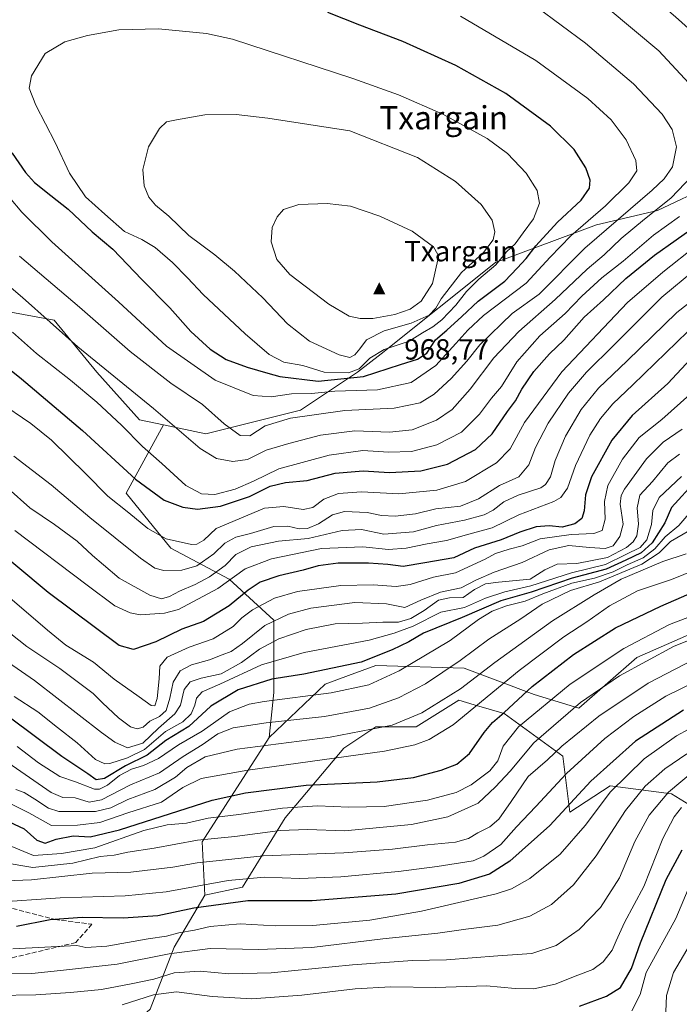
# Model space of a CAD drawing. Units: metres. Extents: x 590181 to 593640, y 4745216 to 4747575.
# Drawn here: x 590961 to 591188, y 4746244 to 4746582 of the extents above; entities that cross this region are included whole.
import ezdxf
from ezdxf.enums import TextEntityAlignment as Align

# ---------------------------------------------------------------- set-up
doc = ezdxf.new("R2010")
doc.units = ezdxf.units.M
doc.header["$MEASUREMENT"] = 0
doc.linetypes.add('DGN Style 3', pattern=[2.307223458686699, 1.648016756204785, -0.6592067024819142])
for name, color, linetype, lineweight in [('Arbolado forestal CxS', 92, 'Continuous', 0), ('Cima', 7, 'Continuous', 0), ('Cota de cima', 7, 'Continuous', 0), ('Curva de nivel maestra', 30, 'Continuous', 30), ('Curva de nivel normal', 30, 'Continuous', 0), ('Matorral CxS', 135, 'Continuous', 0), ('Nombre de cima', 7, 'Continuous', 0), ('Pastizal CxS', 92, 'Continuous', 0), ('Roquedo CxS', 135, 'Continuous', 0), ('Senda', 7, 'DGN Style 3', 0), ('Texto cartográfico', 7, 'Continuous', 0)]:
    doc.layers.add(name, color=color, linetype=linetype, lineweight=lineweight)
doc.styles.add('Style-Arial', font='txt')

# ---------------------------------------------------------------- blocks, each defined once
blk = doc.blocks.new('5CIMA')
at = {"layer": 'Pastizal CxS', "color": 51, "linetype": 'Continuous', "lineweight": 0}
blk.add_solid([(-0.2046930268283468, -0.1364620178855643), (-1.818989403545857e-16, 0.2729240357711289), (0.204693026828347, -0.1364620178855646)], dxfattribs=at)

msp = doc.modelspace()

# ---------------------------------------------------------------- linework, layer by layer
at = {"layer": 'Arbolado forestal CxS', "color": 92, "linetype": 'Continuous', "lineweight": 0, "extrusion": (0.06041293998684199, -0.5432951357373458, 0.8373653158366934), "elevation": -2542231.229649206, "flags": 128}
msp.add_lwpolyline([(1111973.141492305, 3895845.544894524), (1111946.371756885, 3895806.091041403), (1111945.255212591, 3895784.184267139)], dxfattribs=at)
at = {"layer": 'Arbolado forestal CxS', "color": 92, "linetype": 'Continuous', "lineweight": 0}
for points in [[(590837.9600999998, 4746571.656300001, 937.8738000000012), (590854.2566999998, 4746568.3957, 937.5874999999943), (590888.4819, 4746563.505100001, 940.6272999999929), (590911.2984999996, 4746543.9483, 938.5580000000045), (590927.5959000001, 4746514.611300001, 934.8432999999932), (590940.6335000005, 4746491.793099999, 930.8410000000005), (590955.3013000004, 4746482.013699999, 931.8959000000032), (590973.2282999996, 4746478.7545, 936.0877999999939), (590987.8957000002, 4746460.8267, 934.3513999999997), (591002.5635000002, 4746444.5275, 933.0163000000031), (591010.8857000005, 4746442.7443, 934.5543999999937), (590998.0077000001, 4746419.330700001, 922.7639999999956), (591013.3696999997, 4746400.422900001, 919.6763999999966), (591033.4587000003, 4746389.7871, 909.1388000000006), (591048.8207, 4746375.6063, 892.232600000003), (591048.8202999998, 4746350.790300001, 873.7112999999954), (591047.1372999996, 4746335.3167, 863.1420999999974), (591024.1826999999, 4746299.5233, 841.5749000000069), (591025.1003000002, 4746281.168299999, 829.5997000000062), (591014.5487000003, 4746263.343699999, 819.3991999999998), (591006.2761000004, 4746242.072699999, 803.405899999998)], [(590837.9600999998, 4746571.656300001, 937.8738000000012), (590854.2566999998, 4746568.3957, 937.5874999999943), (590888.4819, 4746563.505100001, 940.6272999999929), (590911.2984999996, 4746543.9483, 938.5580000000045), (590927.5959000001, 4746514.611300001, 934.8432999999932), (590940.6335000005, 4746491.793099999, 930.8410000000005), (590955.3013000004, 4746482.013699999, 931.8959000000032), (590973.2282999996, 4746478.7545, 936.0877999999939), (590987.8957000002, 4746460.8267, 934.3513999999997), (591002.5635000002, 4746444.5275, 933.0163000000031), (591010.8857000005, 4746442.7443, 934.5543999999937)], [(591010.8857000005, 4746442.7443, 934.5543999999937), (590998.0077000001, 4746419.330700001, 922.7639999999956), (591013.3696999997, 4746400.422900001, 919.6763999999966), (591033.4587000003, 4746389.7871, 909.1388000000006), (591048.8207, 4746375.6063, 892.232600000003), (591048.8202999998, 4746350.790300001, 873.7112999999954), (591047.1372999996, 4746335.3167, 863.1420999999974)], [(591006.2761000004, 4746242.072699999, 803.405899999998), (591014.5487000003, 4746263.343699999, 819.3991999999998), (591025.1003000002, 4746281.168299999, 829.5997000000062), (591037.9543000003, 4746283.9213, 830.0785999999936), (591052.6458999999, 4746307.7827, 845.1466999999976), (591072.8463000003, 4746331.645300001, 859.2847999999941), (591083.8645000001, 4746338.9871, 862.7753999999987), (591097.6369000003, 4746338.9869, 860.4790999999968), (591112.3284999998, 4746348.164899999, 860.8258999999963), (591117.5904999999, 4746346.617900001, 858.422900000005), (591127.9376999997, 4746343.5757, 852.6468000000023), (591148.1360999999, 4746328.890699999, 835.546100000007), (591150.5018999996, 4746309.640900001, 826.4786000000023), (591164.3938999996, 4746318.7959, 823.2556999999942), (591185.5119000003, 4746316.041099999, 811.6080999999978), (591204.7927000001, 4746304.110300001, 795.093200000003)], [(591204.7927000001, 4746304.110300001, 795.093200000003), (591185.5119000003, 4746316.041099999, 811.6080999999978), (591164.3938999996, 4746318.7959, 823.2556999999942), (591150.5018999996, 4746309.640900001, 826.4786000000023), (591148.1360999999, 4746328.890699999, 835.546100000007), (591127.9376999997, 4746343.5757, 852.6468000000023), (591117.5904999999, 4746346.617900001, 858.422900000005), (591112.3284999998, 4746348.164899999, 860.8258999999963), (591097.6369000003, 4746338.9869, 860.4790999999968), (591083.8645000001, 4746338.9871, 862.7753999999987), (591072.8463000003, 4746331.645300001, 859.2847999999941), (591052.6458999999, 4746307.7827, 845.1466999999976), (591037.9543000003, 4746283.9213, 830.0785999999936), (591025.1003000002, 4746281.168299999, 829.5997000000062)], [(591025.1003000002, 4746281.168299999, 829.5997000000062), (591014.5487000003, 4746263.343699999, 819.3991999999998), (591006.2761000004, 4746242.072699999, 803.405899999998), (590994.4584999997, 4746231.4375, 796.6849999999977), (590961.7231000002, 4746221.305500001, 793.8500000000058)], [(591025.1003000002, 4746281.168299999, 829.5997000000062), (591014.5487000003, 4746263.343699999, 819.3991999999998), (591006.2761000004, 4746242.072699999, 803.405899999998), (590994.4584999997, 4746231.4375, 796.6849999999977), (590961.7231000002, 4746221.305500001, 793.8500000000058)]]:
    msp.add_polyline3d(points, dxfattribs=at)
at = {"layer": 'Curva de nivel maestra', "color": 30, "linetype": 'Continuous', "lineweight": 30, "flags": 128}
for points, elevation in [([(590904.0599999996, 4746586.4901), (590906.7100000001, 4746580.8201), (590913.3799999999, 4746574.4801), (590924.8499999996, 4746566.0101), (590936.2599999999, 4746556.540100001), (590949.2599999999, 4746546.4001), (590958.8700000001, 4746536.090100001), (590963.4600000001, 4746529.4001), (590966.5499999998, 4746526.020099999), (590972.0800000001, 4746521.540100001), (590978.0700000003, 4746516.860099999), (590986.3499999996, 4746509.030099999), (590993.4199999999, 4746503.120100001), (591003.3600000005, 4746492.7401), (591013.0599999996, 4746482.9101), (591020.2400000002, 4746474.880100001), (591026.8899999997, 4746468.7501), (591032.3700000001, 4746465.2601), (591039.6100000005, 4746462.520099999), (591046.75, 4746460.5601), (591050.8700000001, 4746459.340100001), (591063.9900000002, 4746457.7601)], 950), ([(591063.9900000002, 4746457.7601), (591079.6100000005, 4746459.350099999), (591092.3600000005, 4746463.4901), (591098.1200000001, 4746465.280099999), (591101.3600000005, 4746467.390100001), (591104.2999999998, 4746471.9901), (591108.2100000001, 4746475.3201), (591113.4400000004, 4746479.9801), (591118.9699999997, 4746485.2501), (591128.1799999997, 4746492.110099999), (591132.4500000002, 4746496.5601), (591135.5599999996, 4746499.960100001), (591138.8499999996, 4746504.2301), (591146.2400000002, 4746512.390100001), (591154.3899999997, 4746519.9101), (591157.2199999997, 4746524.050100001), (591157.4800000004, 4746526.840100001), (591156.0499999998, 4746531.040100001), (591151.9600000001, 4746537.3201), (591143.8700000001, 4746545.340100001), (591128.5199999996, 4746556.5801), (591111.3300000001, 4746566.200099999), (591093.0599999996, 4746574.460100001), (591078.2999999998, 4746580.100099999), (591067.2999999998, 4746584.420100001)], 950), ([(590950.2199999997, 4746467.940099999), (590962, 4746458.5101), (590982.9800000004, 4746440.8101), (591001.2300000004, 4746424.0601), (591011.1100000005, 4746416.840100001), (591017.4299999997, 4746414.420100001), (591022.5, 4746413.8101), (591030.4000000004, 4746414.780099999), (591040.4500000002, 4746418.120100001), (591047.4800000004, 4746421.640100001), (591052.8099999996, 4746422.950099999), (591060.2599999999, 4746423.690099999), (591069.8899999997, 4746426.200099999), (591079.5, 4746426.940099999), (591088.5099999999, 4746426.380100001), (591099.25, 4746426.940099999), (591108.4400000004, 4746429.200099999), (591118.1399999997, 4746434.270099999), (591123.8499999996, 4746439.640100001), (591129.0700000003, 4746447.3101), (591131.8499999996, 4746450.970100001), (591134.0300000003, 4746455.040100001), (591138.1200000001, 4746461.090100001), (591143.4800000004, 4746467.190099999), (591148.4600000001, 4746471.870100001), (591155.3899999997, 4746479.720100001), (591162.1200000001, 4746485.7301), (591169.8099999996, 4746493.0701), (591179.5700000003, 4746501.0701), (591194.5300000003, 4746511.630100001)], 925), ([(591192, 4746465.3301), (591184.1600000003, 4746456.920100001), (591171.8899999997, 4746445.9801), (591164.9600000001, 4746437.5101), (591158, 4746424.9001), (591155.8899999997, 4746418.7501), (591155.4500000002, 4746413.2301), (591154.5899999999, 4746410.590100001), (591152.2100000001, 4746408.7301), (591147.8899999997, 4746407.610099999), (591143.4600000001, 4746408.040100001), (591138.9400000004, 4746407.7601), (591133.29, 4746405.880100001), (591126.8600000005, 4746403.300100001), (591117.7400000002, 4746400.4101), (591110.5999999996, 4746397.0801), (591100.6500000004, 4746395.340100001), (591093.2000000002, 4746394.1501), (591087.9299999997, 4746394.7501), (591081.3600000005, 4746395.290100001), (591070.9199999999, 4746395.200099999), (591064.0499999998, 4746394.360099999), (591058.7999999998, 4746392.890100001), (591050.4299999997, 4746390.9001), (591044.0199999996, 4746388.700099999), (591039.8899999997, 4746385.9801), (591033.4199999999, 4746380.610099999), (591024.54, 4746375.2501), (591017.1600000003, 4746372.5101), (591008.1600000003, 4746368.200099999), (591000.4800000004, 4746365.530099999), (590995.6200000001, 4746366.920100001), (590971.1699999999, 4746385.120100001), (590948.1500000004, 4746404.280099999)], 900), ([(591193.8099999996, 4746423.5601), (591185.5, 4746414.3201), (591183.1900000004, 4746409.140100001), (591178.8700000001, 4746402.280099999), (591174.9800000004, 4746398.7401), (591169.7800000003, 4746396.300100001), (591162.9800000004, 4746393.140100001), (591151.2800000003, 4746390.0801), (591137.1799999997, 4746385.280099999), (591126.8200000003, 4746382.300100001), (591113.4900000002, 4746376.620100001), (591100.1699999999, 4746371.200099999), (591095.1600000003, 4746368.1801), (591089.4900000002, 4746365.520099999), (591078.8200000003, 4746361.190099999), (591059.0499999998, 4746357.0801), (591048.0599999996, 4746355.370100001), (591036.5499999998, 4746351.720100001), (591027.1299999999, 4746346.1601), (591019.5300000003, 4746339.170100001), (591011.6299999999, 4746334.280099999), (591005.2599999999, 4746329.2501), (590997.7400000002, 4746325.6601), (590990.5599999996, 4746321.3101), (590987.7199999997, 4746320.8201), (590984.8200000003, 4746322.860099999), (590975.8799999999, 4746328.790100001), (590957.79, 4746342.300100001)], 875), ([(590957.7999999998, 4746306.420100001), (590962.9900000002, 4746304.0001), (590967.29, 4746300.120100001), (590970.1299999999, 4746299.0801), (590974, 4746300.370100001), (590979.8399999999, 4746301.520099999), (590985.6900000004, 4746301.1801), (590995.6900000004, 4746303.670100001), (591027.5499999998, 4746313.8301), (591039.0199999996, 4746316.360099999), (591059.8499999996, 4746319.0101), (591084.3099999996, 4746320.140100001), (591096.8200000003, 4746321.6501), (591106.3399999999, 4746324.0801), (591111.7100000001, 4746326.2301), (591115.9900000002, 4746329.850099999), (591121.1100000005, 4746337.100099999), (591123.9800000004, 4746340.460100001), (591127.9400000004, 4746343.950099999), (591137.5800000001, 4746352.9101), (591151.7599999999, 4746363.8201), (591166.2000000002, 4746372.970100001), (591181.7699999996, 4746380.5001), (591205.7699999996, 4746390.940099999)], 850), ([(591189.6399999997, 4746344.690099999), (591173.04, 4746334.120100001), (591157.6900000004, 4746320.3201), (591143.6900000004, 4746305.0601), (591129.8899999997, 4746292.9101), (591122.9400000004, 4746288.440099999), (591112.4000000004, 4746285.220100001), (591090.7300000004, 4746281.5701), (591061.8899999997, 4746279.290100001), (591039.7999999998, 4746279.280099999), (591021.3099999996, 4746276.7601), (591008.9000000004, 4746274.130100001), (590997.0199999996, 4746273.270099999), (590982.9199999999, 4746273.5601), (590971.8300000001, 4746272.7401), (590960.3300000001, 4746270.380100001)], 825), ([(591153.8799999999, 4746243.030099999), (591163.0700000003, 4746246.5001), (591167.9400000004, 4746249.440099999), (591171.6799999997, 4746255.9801), (591174.8200000003, 4746264.860099999), (591183.6799999997, 4746286.5101), (591189.0899999999, 4746296.710100001)], 800)]:
    msp.add_lwpolyline(points, dxfattribs=dict(at, elevation=elevation))
at = {"layer": 'Curva de nivel normal', "color": 30, "linetype": 'Continuous', "lineweight": 0, "flags": 128}
for points, elevation in [([(591200.2100000001, 4746570.890000001), (591187.8899999997, 4746582.050000001), (591172.8499999996, 4746595.180000001), (591145.4299999997, 4746616.100000001), (591136.8300000001, 4746621.810000001), (591120.1299999999, 4746630.92), (591076.0199999996, 4746650.189999999), (591061.6100000005, 4746655.92), (591037.9600000001, 4746667.470000001), (591009.2300000004, 4746678.08), (590994.6900000004, 4746682.480000001), (590966.2699999996, 4746691.66), (590946.6200000001, 4746699.42), (590925.4600000001, 4746708.880000001), (590904.54, 4746717.619999999), (590894.5499999998, 4746722.17), (590889, 4746725.26), (590879.0199999996, 4746730.26), (590871.8600000005, 4746734.050000001), (590857.3200000003, 4746741.02), (590816.4900000002, 4746761.350000001)], 930.0000000000002), ([(591192.9299999997, 4746558.560000001), (591181.1100000005, 4746571.26), (591163.7199999997, 4746585.76), (591142.1299999999, 4746601.380000001), (591120.0800000001, 4746614.390000001), (591097.7699999996, 4746624.720000001), (591084.9299999997, 4746630.42), (591068.7999999998, 4746636.4), (591040.5, 4746647.930000001), (591012.8300000001, 4746657.710000001), (590993.1699999999, 4746663.539999999), (590983.4600000001, 4746666.82), (590961.8399999999, 4746673.77), (590945.5499999998, 4746679.689999999), (590932.0300000003, 4746685.369999999), (590912.2100000001, 4746693.449999999), (590892.9199999999, 4746702.460000001), (590874.7599999999, 4746711.51), (590849.2000000002, 4746722.949999999), (590830.0499999998, 4746730.359999999)], 935), ([(590957.9400000004, 4746520.82), (590962.2000000002, 4746515.84), (590972.4500000002, 4746505.630000001), (590995.3499999996, 4746484.99), (591011.8700000001, 4746469.76), (591028.5899999999, 4746458.08), (591041.6600000003, 4746452.890000001), (591047.8600000005, 4746452.34), (591054.8399999999, 4746453.42), (591061.6900000004, 4746453.550000001), (591069.79, 4746454.300000001), (591084.4299999997, 4746454.810000001), (591095.9199999999, 4746457.27), (591104.4199999999, 4746463.140000001), (591111.2800000003, 4746470.75), (591115.4900000002, 4746475.279999999), (591120.8200000003, 4746480.369999999), (591135.4900000002, 4746491.4), (591143.7400000002, 4746500.41), (591150.8399999999, 4746507.680000001), (591162.79, 4746517.980000001), (591170.8200000003, 4746525.930000001), (591173.4900000002, 4746530), (591173.2400000002, 4746533.619999999), (591169.9000000004, 4746540.710000001), (591164.7000000002, 4746547.51), (591156.7199999997, 4746554.859999999), (591138.8300000001, 4746567.970000001), (591112.9600000001, 4746583.100000001)], 945), ([(590961.3799999999, 4746500.720000001), (590982, 4746483.189999999), (590999.3700000001, 4746467.949999999), (591013.3600000005, 4746457.08), (591024.2999999998, 4746449.730000001), (591031.6600000003, 4746443.109999999), (591037.1600000003, 4746439.100000001), (591040.5, 4746439.039999999), (591045.8300000001, 4746442.4), (591054.5, 4746445.060000001), (591073.1600000003, 4746447.730000001), (591090.1500000004, 4746448.539999999), (591099.0800000001, 4746450.34), (591103.8600000005, 4746453.25), (591109.6900000004, 4746458.640000001), (591115.0999999996, 4746464.640000001), (591119.6299999999, 4746470.300000001), (591130.7400000002, 4746480.960000001), (591139.9699999997, 4746487.609999999), (591155.7199999997, 4746503.41), (591178.8099999996, 4746523.430000001), (591182.9699999997, 4746527.300000001), (591185.7599999999, 4746531.41), (591187.1600000003, 4746538.279999999), (591185.7000000002, 4746544.17), (591182.2199999997, 4746549.460000001), (591172.4199999999, 4746559.890000001), (591155.9000000004, 4746573.890000001), (591139.1799999997, 4746586.25)], 940), ([(591009.1600000003, 4746578.859999999), (590995.5, 4746578.430000001), (590984.7000000002, 4746576.460000001), (590976.9699999997, 4746574.390000001), (590970.1799999997, 4746570.34), (590965.5199999996, 4746562.67), (590964.7000000002, 4746558.430000001), (590966.9000000004, 4746552.619999999), (590973.6100000005, 4746539.710000001), (590978.5700000003, 4746529.26), (590983.9900000002, 4746521.109999999), (590990.7300000004, 4746515.189999999), (590997.4000000004, 4746509.17), (591003.3799999999, 4746506.4), (591008.0199999996, 4746503.730000001), (591013.9900000002, 4746498.58), (591019.1399999997, 4746493.25), (591024.4199999999, 4746487.560000001), (591038.8799999999, 4746474.01), (591047.1699999999, 4746466.880000001), (591052.2599999999, 4746464.34), (591058.7100000001, 4746463.09), (591066.1100000005, 4746460.9), (591074.4400000004, 4746460.630000001), (591078.1500000004, 4746462.039999999), (591081.7599999999, 4746465.689999999), (591086.7300000004, 4746468.66), (591095.2800000003, 4746471.5), (591099.8799999999, 4746474.4), (591103.4699999997, 4746476.390000001), (591106.4900000002, 4746478.789999999), (591111.3200000003, 4746483.859999999), (591114.9400000004, 4746488.539999999), (591119.1799999997, 4746492.810000001), (591125.1100000005, 4746497.680000001), (591128.7999999998, 4746502.140000001), (591131.75, 4746504.960000001), (591134.4400000004, 4746508.730000001), (591138.0599999996, 4746513.49), (591140.1100000005, 4746518.939999999), (591139.3399999999, 4746523.210000001), (591135.5199999996, 4746529.199999999), (591129.0700000003, 4746535.980000001), (591122.1100000005, 4746541.109999999), (591106.9100000003, 4746549.539999999), (591091.6600000003, 4746556.119999999), (591075.9299999997, 4746561.76), (591034.5199999996, 4746575.310000001), (591025.5700000003, 4746577.199999999), (591009.1600000003, 4746578.859999999)], 955), ([(591035.7800000003, 4746549.32), (591025.0700000003, 4746549.26), (591015.3399999999, 4746547.539999999), (591011.9199999999, 4746546.800000001), (591009.4199999999, 4746544.52), (591005.7400000002, 4746538.310000001), (591003.6799999997, 4746530.529999999), (591004.1399999997, 4746524.859999999), (591005.75, 4746520.930000001), (591008.1100000005, 4746518.26), (591012.6799999997, 4746514.480000001), (591019.5899999999, 4746507.779999999), (591028.5199999996, 4746501.140000001), (591035.29, 4746495.58), (591045.04, 4746486.439999999), (591053.5, 4746477.470000001), (591061.0499999998, 4746471.539999999), (591071.1699999999, 4746466.82), (591074.9000000004, 4746465.9), (591076.6600000003, 4746466.810000001), (591078.3600000005, 4746468.84), (591080.5899999999, 4746471.91), (591086.6399999997, 4746475.08), (591095.9400000004, 4746477.67), (591102.1399999997, 4746480.449999999), (591104.4500000002, 4746482.84), (591106.2599999999, 4746486.050000001), (591113.2199999997, 4746495.140000001), (591120.8499999996, 4746501.939999999), (591124.1399999997, 4746506.300000001), (591124.7000000002, 4746509.029999999), (591123.79, 4746513.09), (591120.0199999996, 4746518.5), (591111.2300000004, 4746526.380000001), (591098.1200000001, 4746534.600000001), (591074.9199999999, 4746543.720000001), (591046.6600000003, 4746548.16), (591035.7800000003, 4746549.32)], 960), ([(590950.5199999996, 4746496.5), (590962.3200000003, 4746486.5), (590981.3499999996, 4746469.529999999), (591007.3700000001, 4746448.33), (591023.4400000004, 4746434.600000001), (591029.0099999999, 4746431.15), (591034.7300000004, 4746430.199999999), (591039.7400000002, 4746430.84), (591046.1299999999, 4746434.100000001), (591053.9100000003, 4746436.34), (591064.7800000003, 4746439.26), (591076.5999999996, 4746440.65), (591088.5099999999, 4746440.24), (591096.2699999996, 4746441.02), (591104.6600000003, 4746444.380000001), (591110.1200000001, 4746448.029999999), (591116.3099999996, 4746455.060000001), (591124.4299999997, 4746465.779999999), (591132.9699999997, 4746474.77), (591145.4800000004, 4746485.84), (591156.5300000003, 4746496.26), (591162.3600000005, 4746501.17), (591168.2000000002, 4746506.82), (591176.1399999997, 4746513.4), (591185.2400000002, 4746520.600000001), (591192.5899999999, 4746528.26)], 935), ([(591067.0899999999, 4746518.800000001), (591057.3700000001, 4746518.51), (591052.0800000001, 4746516.720000001), (591049.8700000001, 4746514.189999999), (591048.2199999997, 4746510.5), (591047.8399999999, 4746505.609999999), (591049.7699999996, 4746499.57), (591054.2999999998, 4746494.380000001), (591067.6399999997, 4746484.24), (591074.7000000002, 4746480.119999999), (591078.4000000004, 4746479.26), (591082.7999999998, 4746479.279999999), (591090.3700000001, 4746480.65), (591095.6100000005, 4746482.480000001), (591099.4000000004, 4746485.26), (591103.2599999999, 4746491.300000001), (591105.1900000004, 4746499.439999999), (591105.1699999999, 4746501.24), (591103.7000000002, 4746503.92), (591096.3200000003, 4746509.32), (591085.1500000004, 4746514.449999999), (591075.0899999999, 4746517.9), (591067.0899999999, 4746518.800000001)], 965), ([(590958.9800000004, 4746474.640000001), (590967.1299999999, 4746467.24), (590978.8399999999, 4746458.16), (590987.9800000004, 4746450.539999999), (590996.4199999999, 4746442.680000001), (591003.6699999999, 4746435.34), (591010.2800000003, 4746429.480000001), (591018.5700000003, 4746421.949999999), (591023.8499999996, 4746419.02), (591028.5199999996, 4746418.84), (591035.5, 4746420.609999999), (591041.8300000001, 4746423.4), (591050.5, 4746427.699999999), (591067.7800000003, 4746432.359999999), (591079.3700000001, 4746433.930000001), (591088.1600000003, 4746433.4), (591096.0800000001, 4746433.58), (591104.8099999996, 4746435.9), (591113.3200000003, 4746440.210000001), (591119.4900000002, 4746446.470000001), (591123.6200000001, 4746451.890000001), (591127, 4746455.930000001), (591132.2800000003, 4746464.350000001), (591140.1500000004, 4746473.33), (591148.8600000005, 4746481.050000001), (591154.6600000003, 4746486.980000001), (591161.5199999996, 4746493.289999999), (591168.8099999996, 4746499.039999999), (591179.3300000001, 4746507.869999999), (591188.2199999997, 4746514.300000001)], 930.0000000000002), ([(590954.04, 4746450.730000001), (590965.25, 4746443.27), (590972.3399999999, 4746437.480000001), (590984.1200000001, 4746425.92), (590991.6799999997, 4746418.279999999), (590998.8700000001, 4746412.560000001), (591005.5, 4746407.119999999), (591011.7400000002, 4746403.609999999), (591020.4299999997, 4746401.689999999), (591022.3399999999, 4746401.77), (591024.6600000003, 4746403.15), (591028.9900000002, 4746407.100000001), (591045.54, 4746414.17), (591052.1600000003, 4746414.710000001), (591058.8300000001, 4746413.640000001), (591062.1600000003, 4746414.4), (591065.9500000002, 4746417.24), (591070.9800000004, 4746419.180000001), (591078.9100000003, 4746419.689999999), (591091.6900000004, 4746419.039999999), (591104.79, 4746420.359999999), (591114.7000000002, 4746423.24), (591125.3300000001, 4746429.699999999), (591130.0300000003, 4746434.529999999), (591134.9600000001, 4746443.539999999), (591147.7199999997, 4746460.960000001), (591170.29, 4746484.800000001), (591182.4500000002, 4746495.230000001), (591194.0199999996, 4746504.350000001)], 920), ([(591193.4500000002, 4746495.99), (591182.1799999997, 4746486.630000001), (591165.7999999998, 4746470.26), (591156.2100000001, 4746460.869999999), (591150.0199999996, 4746453.640000001), (591143.1200000001, 4746443.310000001), (591138.7199999997, 4746434.970000001), (591136.4299999997, 4746428.970000001), (591133.04, 4746424.949999999), (591126.29, 4746421.970000001), (591119.0800000001, 4746417.289999999), (591112.9000000004, 4746414.84), (591104.4699999997, 4746413.869999999), (591097.4900000002, 4746412.16), (591090.4900000002, 4746411.380000001), (591085.8200000003, 4746411.640000001), (591080.8200000003, 4746412.65), (591073.1100000005, 4746412.949999999), (591068.9900000002, 4746411.82), (591064.1699999999, 4746408.74), (591060.3799999999, 4746407.15), (591057.4800000004, 4746407.039999999), (591053.5300000003, 4746408), (591048.7599999999, 4746407.84), (591040.79, 4746405.430000001), (591035.6799999997, 4746404.16), (591031.9600000001, 4746402.08), (591028.1600000003, 4746398.41), (591022.3300000001, 4746394.279999999), (591017.1600000003, 4746392.880000001), (591010.9199999999, 4746392.77), (591007.8499999996, 4746393.560000001), (591002.9100000003, 4746396.970000001), (590994.2800000003, 4746403.970000001), (590985.5, 4746410.92), (590972.2000000002, 4746422.130000001), (590959.3600000005, 4746432.01)], 915), ([(591203.5800000001, 4746494.100000001), (591187.3099999996, 4746481.33), (591170.2400000002, 4746464.74), (591160.3600000005, 4746455.4), (591154.3899999997, 4746448.08), (591148.9699999997, 4746438.859999999), (591145.5199999996, 4746430.5), (591143.8799999999, 4746424.890000001), (591142.1799999997, 4746422.210000001), (591140.5199999996, 4746421.109999999), (591132.7699999996, 4746418.609999999), (591127.8099999996, 4746416.310000001), (591124.1500000004, 4746413.449999999), (591121.0199999996, 4746411.869999999), (591114.3099999996, 4746409.980000001), (591104.6900000004, 4746408.140000001), (591096.8099999996, 4746406), (591086.54, 4746405.220000001), (591078.8600000005, 4746406.77), (591072.25, 4746406.480000001), (591060.6100000005, 4746403.720000001), (591050.3200000003, 4746402.850000001), (591041.0199999996, 4746400.859999999), (591035.7000000002, 4746398.210000001), (591032.0499999998, 4746394.480000001), (591026.7100000001, 4746390.49), (591021.7400000002, 4746387.859999999), (591016.3300000001, 4746385.66), (591012.8499999996, 4746383.84), (591010.1799999997, 4746383), (591006.1200000001, 4746384.27), (590995.6200000001, 4746390.09), (590990.1699999999, 4746394.640000001), (590986.4199999999, 4746397.92), (590981.1699999999, 4746402.75), (590973.3600000005, 4746408.5), (590964.8499999996, 4746414.230000001), (590957.4199999999, 4746420.869999999)], 910), ([(591191.0199999996, 4746474.84), (591172.2199999997, 4746456.52), (591165.3399999999, 4746449.970000001), (591161.0700000003, 4746444.970000001), (591157.4000000004, 4746439.189999999), (591152.5, 4746428.789999999), (591149.7000000002, 4746420.980000001), (591147.3899999997, 4746417.84), (591145.0199999996, 4746416.470000001), (591133.04, 4746411.880000001), (591123.8200000003, 4746407.41), (591115.8099999996, 4746405.16), (591108.1100000005, 4746403.02), (591101.4800000004, 4746401.91), (591094.3099999996, 4746400.4), (591088.1799999997, 4746399.92), (591079.3499999996, 4746400.84), (591065.1699999999, 4746400.310000001), (591047.9600000001, 4746396.779999999), (591038.9199999999, 4746393.279999999), (591029.54, 4746386.49), (591015.9400000004, 4746379.33), (591011.2100000001, 4746378.029999999), (591002.7800000003, 4746377.52), (590999.4000000004, 4746378.180000001), (590994.1500000004, 4746380.630000001), (590984.5800000001, 4746387.720000001), (590959.6900000004, 4746406.480000001)], 905), ([(591191.7800000003, 4746453.16), (591182.1500000004, 4746444.640000001), (591174.3399999999, 4746438.4), (591168.6399999997, 4746430.980000001), (591163.6200000001, 4746421.869999999), (591162.3899999997, 4746416.41), (591162.6399999997, 4746410.350000001), (591161.6699999999, 4746406.470000001), (591158.8099999996, 4746405.41), (591151, 4746405.08), (591140.2800000003, 4746403.550000001), (591134.1500000004, 4746401.24), (591129.6500000004, 4746400.100000001), (591124.9900000002, 4746398.58), (591121.3899999997, 4746396.630000001), (591111.2599999999, 4746391.890000001), (591103.6100000005, 4746390.380000001), (591095.6500000004, 4746387.91), (591090.8300000001, 4746387.26), (591082.9500000002, 4746387.84), (591071.7699999996, 4746387.600000001), (591056.8799999999, 4746385.560000001), (591049.0199999996, 4746383.199999999), (591041.3799999999, 4746379.180000001), (591037.7699999996, 4746376.51), (591034.8099999996, 4746373.430000001), (591027.8799999999, 4746369.189999999), (591019.6900000004, 4746366.350000001), (591012.1200000001, 4746362.9), (591009.5899999999, 4746359.9), (591009.3499999996, 4746355.5), (591008.7000000002, 4746348.74), (591007.8399999999, 4746346.180000001), (591006.5999999996, 4746346.300000001), (591002.4800000004, 4746349.300000001), (590993.8399999999, 4746355.4), (590986.7599999999, 4746361.210000001), (590977.3200000003, 4746367.050000001), (590970.9400000004, 4746372.210000001), (590957.2599999999, 4746384.07)], 895), ([(591189.1799999997, 4746441.300000001), (591182.6299999999, 4746436.810000001), (591176.8300000001, 4746431.109999999), (591169.3499999996, 4746420.619999999), (591168.1399999997, 4746418.430000001), (591167.8600000005, 4746415.539999999), (591168.8600000005, 4746408.640000001), (591167.7199999997, 4746404.42), (591165.4299999997, 4746401.180000001), (591162.6299999999, 4746400.26), (591157.2599999999, 4746400.59), (591150.1500000004, 4746401.26), (591143.3700000001, 4746399.859999999), (591134.0899999999, 4746395.439999999), (591124.54, 4746392.109999999), (591118.1500000004, 4746389.380000001), (591113.1500000004, 4746386.75), (591106.0300000003, 4746385.24), (591099.3200000003, 4746382.529999999), (591093.8499999996, 4746380.02), (591087.4500000002, 4746381.220000001), (591076.5999999996, 4746381.680000001), (591061.4500000002, 4746379.76), (591053.8200000003, 4746377.710000001), (591045.6699999999, 4746373.859999999), (591038.0099999999, 4746367.65), (591034.0899999999, 4746364.880000001), (591031, 4746363.779999999), (591026.5999999996, 4746362.039999999), (591020.4800000004, 4746360.34), (591016.5800000001, 4746358.279999999), (591014.2100000001, 4746354.369999999), (591013.0700000003, 4746348.91), (591011.7199999997, 4746344.59), (591009.5, 4746342.51), (591006.1600000003, 4746340.970000001), (591003.8300000001, 4746338.9), (591001.8200000003, 4746338.34), (590999.4699999997, 4746339.039999999), (590995.3700000001, 4746342.119999999), (590989.9199999999, 4746347.210000001), (590986.7100000001, 4746350.52), (590975.1500000004, 4746359.039999999), (590963.8399999999, 4746366.58), (590938.4100000003, 4746386.640000001)], 890), ([(591188.1600000003, 4746432.66), (591184.1799999997, 4746429.680000001), (591178.9199999999, 4746423.279999999), (591174.5700000003, 4746418.550000001), (591173.6299999999, 4746414.279999999), (591174.1600000003, 4746408.640000001), (591173.5700000003, 4746404.630000001), (591172.2800000003, 4746402.619999999), (591170.0300000003, 4746400.609999999), (591163.5, 4746397.220000001), (591152.8700000001, 4746395.119999999), (591146.1699999999, 4746394.84), (591141.9100000003, 4746392.9), (591136.8899999997, 4746389.720000001), (591126.04, 4746388.680000001), (591121.5700000003, 4746388.09), (591117.7999999998, 4746386.189999999), (591113.8200000003, 4746383.439999999), (591109.1100000005, 4746383.32), (591105.3700000001, 4746382.480000001), (591100.4400000004, 4746378.960000001), (591095.9000000004, 4746376.210000001), (591091.5999999996, 4746374.960000001), (591086.1900000004, 4746374.970000001), (591079.2400000002, 4746374.609999999), (591069.8499999996, 4746374.380000001), (591059.9100000003, 4746372.5), (591050.5199999996, 4746369.24), (591043.8300000001, 4746365.710000001), (591037.6600000003, 4746361.08), (591030.6799999997, 4746357.230000001), (591023.7800000003, 4746355.76), (591020.0199999996, 4746354.470000001), (591017.9199999999, 4746351.779999999), (591016.7199999997, 4746346.460000001), (591014.79, 4746343.449999999), (591009.0999999996, 4746338.560000001), (591003.7300000004, 4746333.380000001), (590998.4800000004, 4746331.75), (590994.0700000003, 4746333.74), (590989.5800000001, 4746337.029999999), (590966.4500000002, 4746354.960000001), (590949.6100000005, 4746366.460000001)], 885), ([(591188.9500000002, 4746425.039999999), (591181.2199999997, 4746417.76), (591179.0199999996, 4746413.369999999), (591178.5499999998, 4746408.49), (591176.9800000004, 4746403.310000001), (591174.6399999997, 4746400.619999999), (591169.7199999997, 4746398.210000001), (591162.7999999998, 4746394.789999999), (591151.0999999996, 4746391.9), (591137.1399999997, 4746387.480000001), (591128.1500000004, 4746385.380000001), (591121.5700000003, 4746383.180000001), (591114.3300000001, 4746379.980000001), (591106.2199999997, 4746378.4), (591096.6500000004, 4746373.65), (591090.1500000004, 4746371.140000001), (591081.4900000002, 4746368.77), (591059.1600000003, 4746364.57), (591044.5, 4746360.289999999), (591030.1600000003, 4746353.619999999), (591024.1600000003, 4746351.060000001), (591022.1500000004, 4746348.83), (591021.5599999996, 4746346.4), (591020.3600000005, 4746343.460000001), (591017.5199999996, 4746340.75), (591011.5599999996, 4746337.460000001), (591004.3300000001, 4746331.220000001), (590998.4900000002, 4746328.380000001), (590992.3700000001, 4746326.359999999), (590990.7100000001, 4746326.300000001), (590987.5099999999, 4746327.82), (590981.1500000004, 4746333.529999999), (590974.4299999997, 4746338.810000001), (590967.5999999996, 4746344.140000001), (590959.5099999999, 4746349.42)], 880), ([(591194.8099999996, 4746416.210000001), (591188.0199999996, 4746408.220000001), (591183.3200000003, 4746404.27), (591179.75, 4746400.16), (591175.7400000002, 4746397.08), (591170.2699999996, 4746394.619999999), (591165.3700000001, 4746392.220000001), (591159.0499999998, 4746390.140000001), (591151.2400000002, 4746388.350000001), (591141.2000000002, 4746384.699999999), (591135.2100000001, 4746382.220000001), (591128.7300000004, 4746380.59), (591123.8700000001, 4746378.76), (591119.1299999999, 4746375.850000001), (591109.4000000004, 4746368.67), (591091.8499999996, 4746358.26), (591081.4100000003, 4746353.449999999), (591068.4900000002, 4746350.699999999), (591045.5, 4746347.76), (591040.2400000002, 4746346.810000001), (591033.5, 4746344.130000001), (591024.1600000003, 4746337.539999999), (591015.9800000004, 4746332.84), (591009.0800000001, 4746328.130000001), (591003.9800000004, 4746325.699999999), (590999.8300000001, 4746324.51), (590995.7699999996, 4746322.33), (590991.5800000001, 4746318.960000001), (590988.8399999999, 4746317.550000001), (590987.1299999999, 4746317.58), (590980.5800000001, 4746320.100000001), (590975.1900000004, 4746321.91), (590967.9199999999, 4746326.600000001), (590960.5099999999, 4746332.310000001)], 870), ([(591191.6799999997, 4746406.49), (591185.1100000005, 4746402.67), (591181.2300000004, 4746398.83), (591175.2199999997, 4746394.9), (591160.7400000002, 4746388.82), (591150.7699999996, 4746385.850000001), (591140.9699999997, 4746381.15), (591133.6200000001, 4746376.08), (591122.6900000004, 4746369.15), (591112.8499999996, 4746361.779999999), (591100.9299999997, 4746353.730000001), (591091.6399999997, 4746348.970000001), (591081.5999999996, 4746345.480000001), (591066.1299999999, 4746342.57), (591046.1200000001, 4746340.430000001), (591034.8300000001, 4746338.710000001), (591029.5700000003, 4746336.609999999), (591024.1100000005, 4746332.850000001), (591017.5700000003, 4746328.84), (591009.5, 4746323.26), (590999.5, 4746319.060000001), (590989.5, 4746313.980000001), (590985.2599999999, 4746313.100000001), (590980.5, 4746314.640000001), (590976.2599999999, 4746314.779999999), (590972.2599999999, 4746316.480000001), (590955.8799999999, 4746327.83)], 865), ([(591190.4800000004, 4746398.49), (591182.4800000004, 4746395.76), (591168.1200000001, 4746389.730000001), (591158.8300000001, 4746384.310000001), (591144.5099999999, 4746375.470000001), (591124.7000000002, 4746361.17), (591112.9500000002, 4746352.07), (591099.5999999996, 4746343.77), (591089.4900000002, 4746339.619999999), (591068.1600000003, 4746335.49), (591036.1600000003, 4746331.289999999), (591025.1699999999, 4746328.699999999), (591018.8600000005, 4746324.99), (591014.9199999999, 4746321.710000001), (591007.8200000003, 4746317.460000001), (590998.6200000001, 4746314.060000001), (590992.6900000004, 4746311.130000001), (590987.4699999997, 4746309.869999999), (590974.8499999996, 4746309.930000001), (590971.3300000001, 4746311.119999999), (590966.6299999999, 4746314.199999999), (590962.9900000002, 4746316.49), (590960.04, 4746317.449999999)], 860), ([(591201.9000000004, 4746396.300000001), (591185.5, 4746389.59), (591173.7999999998, 4746385.689999999), (591164.1799999997, 4746380.58), (591156.3600000005, 4746375.060000001), (591148.4299999997, 4746369.960000001), (591133.0499999998, 4746358.41), (591110.3799999999, 4746339.74), (591102.1399999997, 4746334.630000001), (591097.25, 4746332.869999999), (591086.8200000003, 4746330.600000001), (591039.8300000001, 4746324.180000001), (591023.7699999996, 4746321.26), (591017.5, 4746318.119999999), (591010.1100000005, 4746313.17), (590998.5300000003, 4746309.5), (590988.9400000004, 4746306.09), (590981.2800000003, 4746305.220000001), (590972.3399999999, 4746305.119999999), (590964.5099999999, 4746309.5), (590952.0099999999, 4746315.609999999)], 855), ([(591201.8099999996, 4746380.65), (591184.8200000003, 4746374.130000001), (591169.0700000003, 4746365.91), (591150.6500000004, 4746353.65), (591132.9000000004, 4746338.980000001), (591127.5499999998, 4746332.32), (591125.8200000003, 4746327.32), (591123.0199999996, 4746323.92), (591116.6500000004, 4746319.039999999), (591111.4400000004, 4746316.42), (591101.6200000001, 4746313.789999999), (591086.75, 4746311.689999999), (591074.5099999999, 4746311.359999999), (591063.7300000004, 4746311.850000001), (591051.7199999997, 4746311.119999999), (591036.79, 4746308.84), (591026.25, 4746307.66), (591018.7100000001, 4746305.9), (591012.1399999997, 4746305.32), (591004.0999999996, 4746303.359999999), (590987.2800000003, 4746297.460000001), (590975.7400000002, 4746295.460000001), (590966.1699999999, 4746294.800000001), (590955.4400000004, 4746299.279999999)], 845), ([(590955.7800000003, 4746292.42), (590965.9600000001, 4746290.74), (590979.7000000002, 4746292.15), (590989.0599999996, 4746294.42), (590993.8399999999, 4746294.939999999), (590998.54, 4746295.91), (591007.6399999997, 4746297.359999999), (591022.5300000003, 4746300.050000001), (591035.3700000001, 4746301.33), (591051, 4746303.42), (591060.3600000005, 4746303.730000001), (591073.0999999996, 4746303.310000001), (591096.1399999997, 4746305.439999999), (591108.5599999996, 4746308.109999999), (591118.9699999997, 4746312.82), (591124.9800000004, 4746318.380000001), (591130.0099999999, 4746323.83), (591138.1500000004, 4746333.539999999), (591154.1399999997, 4746347.4), (591167.6399999997, 4746356.539999999), (591186.1299999999, 4746366.609999999), (591214.79, 4746378.119999999)], 840), ([(591193.1399999997, 4746362.189999999), (591177.4800000004, 4746354.029999999), (591160.4800000004, 4746342.699999999), (591147.8200000003, 4746332.390000001), (591142.8200000003, 4746327.720000001), (591136.2100000001, 4746321.91), (591130.3799999999, 4746313.32), (591126.1100000005, 4746307.33), (591122.9800000004, 4746304.66), (591118.8600000005, 4746302.630000001), (591115.7100000001, 4746300.67), (591111.2699999996, 4746299.430000001), (591101.6200000001, 4746298.49), (591089.5800000001, 4746296.930000001), (591072.8399999999, 4746295.77), (591045.0599999996, 4746294.680000001), (591022.4400000004, 4746292.33), (591014.0599999996, 4746290.850000001), (590999.6399999997, 4746289.109999999), (590986.2999999998, 4746288.779999999), (590965.5199999996, 4746286.460000001), (590950.7199999997, 4746285.9)], 835.0000000000001), ([(591194.5099999999, 4746354.960000001), (591183.5700000003, 4746349.5), (591172.4800000004, 4746342.59), (591162.5899999999, 4746335.060000001), (591149.3300000001, 4746322.930000001), (591138.8099999996, 4746311.66), (591132.1900000004, 4746304.66), (591126.8399999999, 4746298.560000001), (591120.9600000001, 4746294.529999999), (591117.2599999999, 4746293.01), (591104.8899999997, 4746291.07), (591091.5899999999, 4746289.32), (591071.8300000001, 4746287.480000001), (591057.6799999997, 4746286.930000001), (591045.5599999996, 4746287.380000001), (591033.0499999998, 4746286.220000001), (591011.7999999998, 4746282.32), (590997.6399999997, 4746280.980000001), (590975.3499999996, 4746280.300000001), (590952.2100000001, 4746278.67)], 830), ([(591195.6100000005, 4746340.470000001), (591187.1699999999, 4746335.970000001), (591176.0800000001, 4746327.980000001), (591164.4600000001, 4746316.65), (591155.7999999998, 4746305.09), (591147.1500000004, 4746295.26), (591136.8200000003, 4746286.880000001), (591130.4699999997, 4746283.390000001), (591125.1500000004, 4746281.680000001), (591099.4900000002, 4746275.630000001), (591081.8200000003, 4746272.640000001), (591062.1200000001, 4746270.800000001), (591049.2100000001, 4746270.67), (591037.2100000001, 4746271.369999999), (591026.8300000001, 4746270.380000001), (591021.4500000002, 4746269.119999999), (591016.1600000003, 4746268.25), (591011.8399999999, 4746267.100000001), (591005.5199999996, 4746266.130000001), (590991.4100000003, 4746263.680000001), (590984.0999999996, 4746263.25), (590981.04, 4746263.859999999), (590959.0099999999, 4746262.800000001)], 820), ([(591190.7000000002, 4746329.689999999), (591183.1699999999, 4746324.58), (591176.3700000001, 4746318.65), (591169.7000000002, 4746310.32), (591159.5300000003, 4746294.66), (591151.79, 4746284.779999999), (591144.2000000002, 4746278.02), (591136.8200000003, 4746273.92), (591125.8200000003, 4746270.83), (591114.75, 4746269.470000001), (591105.1799999997, 4746268.17), (591086.29, 4746266.130000001), (591061.7999999998, 4746263.230000001), (591043.5, 4746262.51), (591026.8300000001, 4746262.84), (591012.8300000001, 4746261.039999999), (590994.9199999999, 4746257.460000001), (590975.4100000003, 4746255.300000001), (590965.54, 4746254.279999999), (590953.1900000004, 4746254.34)], 815.0000000000001), ([(590939.54, 4746246.439999999), (590966.9699999997, 4746246.970000001), (590978.8700000001, 4746247.779999999), (590989.5599999996, 4746248.75), (590999.7000000002, 4746250.710000001), (591007.5499999998, 4746252.300000001), (591014.5599999996, 4746254.539999999), (591023.4699999997, 4746255.02), (591033.2699999996, 4746254.100000001), (591047.8399999999, 4746254.49), (591075.7699999996, 4746257.220000001), (591096.4900000002, 4746258.74), (591108.1500000004, 4746259), (591125.8200000003, 4746260.350000001), (591137.4900000002, 4746261.119999999), (591145.8200000003, 4746263.939999999), (591153.7100000001, 4746269.34), (591161.0800000001, 4746276.99), (591167.5800000001, 4746287.109999999), (591172.8799999999, 4746299.600000001), (591177.7699999996, 4746308.640000001), (591184.4199999999, 4746316.600000001), (591192.9000000004, 4746323.720000001)], 810), ([(590996.6799999997, 4746243.5), (591007.4500000002, 4746246.91), (591015.2999999998, 4746247.92), (591027.5899999999, 4746246.41), (591041.2000000002, 4746245.609999999), (591058.3899999997, 4746246.84), (591076.6799999997, 4746249.039999999), (591088.9500000002, 4746249.65), (591104.4900000002, 4746249.480000001), (591121.8700000001, 4746249.980000001), (591131.6799999997, 4746249.16), (591138.1200000001, 4746248.960000001), (591145.5199999996, 4746250.600000001), (591153.2100000001, 4746253.720000001), (591158.3799999999, 4746255.680000001), (591161.9299999997, 4746258.27), (591165.0999999996, 4746262.230000001), (591166.4000000004, 4746265.480000001), (591169.3600000005, 4746271.74), (591175.9400000004, 4746284.16), (591182.5300000003, 4746300.699999999), (591186.3600000005, 4746308.119999999), (591188.8799999999, 4746311.32)], 805), ([(591171.7999999998, 4746241.42), (591174.7300000004, 4746247.09), (591176.7599999999, 4746254.66), (591186.9199999999, 4746273.16), (591192.1600000003, 4746285.380000001)], 795), ([(591183.5199999996, 4746241.140000001), (591183.7300000004, 4746246.66), (591186.1799999997, 4746254.66), (591196.8499999996, 4746272.66)], 790)]:
    msp.add_lwpolyline(points, dxfattribs=dict(at, elevation=elevation))
at = {"layer": 'Matorral CxS', "color": 135, "linetype": 'Continuous', "lineweight": 0}
for points in [[(591010.8857000005, 4746442.7443, 934.5543999999937), (591025.3805, 4746439.638499999, 937.4870999999986), (591057.9765, 4746447.786900001, 943.0332000000053), (591077.5336999996, 4746460.8257, 957.592300000004), (591085.7056999998, 4746467.112299999, 957.2936999999948), (591124.9165000003, 4746498.551700001, 958.5785000000034), (591159.6920999996, 4746511.5023, 945.5414000000019), (591180.6546999998, 4746516.434699999, 937.7590000000055), (591199.1513, 4746525.0657, 932.6230999999971), (591207.0465000002, 4746551.126300001, 932.8785000000062), (591207.4879000001, 4746561.545700001, 930.6858999999969), (591199.1523000002, 4746578.088099999, 928.4219000000012)], [(591200.4751000004, 4746374.6187, 843.5332999999956), (591173.5247, 4746362.8869, 844.1021999999939), (591153.6464999998, 4746345.410700001, 841.532800000001), (591138.2128999997, 4746350.070699999, 850.591499999995), (591114.1646999996, 4746359.1777, 865.6385000000009), (591083.8649000004, 4746360.096100001, 876.0415999999968), (591074.3904999997, 4746356.606899999, 875.0786999999982), (591066.4197000006, 4746353.6713, 873.9869000000036), (591047.1372999996, 4746335.3167, 863.1420999999974), (591048.8202999998, 4746350.790300001, 873.7112999999954), (591048.8207, 4746375.6063, 892.232600000003), (591033.4587000003, 4746389.7871, 909.1388000000006), (591013.3696999997, 4746400.422900001, 919.6763999999966), (590998.0077000001, 4746419.330700001, 922.7639999999956), (591010.8857000005, 4746442.7443, 934.5543999999937), (591025.3805, 4746439.638499999, 937.4870999999986), (591057.9765, 4746447.786900001, 943.0332000000053), (591077.5336999996, 4746460.8257, 957.592300000004), (591085.7056999998, 4746467.112299999, 957.2936999999948), (591124.9165000003, 4746498.551700001, 958.5785000000034), (591159.6920999996, 4746511.5023, 945.5414000000019), (591180.6546999998, 4746516.434699999, 937.7590000000055), (591199.1513, 4746525.0657, 932.6230999999971)], [(591010.8857000005, 4746442.7443, 934.5543999999937), (590998.0077000001, 4746419.330700001, 922.7639999999956), (591013.3696999997, 4746400.422900001, 919.6763999999966), (591033.4587000003, 4746389.7871, 909.1388000000006), (591048.8207, 4746375.6063, 892.232600000003), (591048.8202999998, 4746350.790300001, 873.7112999999954), (591047.1372999996, 4746335.3167, 863.1420999999974)], [(591200.4751000004, 4746374.6187, 843.5332999999956), (591173.5247, 4746362.8869, 844.1021999999939), (591153.6464999998, 4746345.410700001, 841.532800000001), (591138.2128999997, 4746350.070699999, 850.591499999995), (591114.1646999996, 4746359.1777, 865.6385000000009), (591083.8649000004, 4746360.096100001, 876.0415999999968), (591074.3904999997, 4746356.606899999, 875.0786999999982), (591066.4197000006, 4746353.6713, 873.9869000000036), (591047.1372999996, 4746335.3167, 863.1420999999974)]]:
    msp.add_polyline3d(points, dxfattribs=at)
at = {"layer": 'Pastizal CxS', "color": 92, "linetype": 'Continuous', "lineweight": 0}
for points in [[(591010.8857000005, 4746442.7443, 934.5543999999937), (591025.3805, 4746439.638499999, 937.4870999999986), (591057.9765, 4746447.786900001, 943.0332000000053), (591077.5336999996, 4746460.8257, 957.592300000004), (591085.7056999998, 4746467.112299999, 957.2936999999948), (591124.9165000003, 4746498.551700001, 958.5785000000034), (591159.6920999996, 4746511.5023, 945.5414000000019), (591180.6546999998, 4746516.434699999, 937.7590000000055), (591199.1513, 4746525.0657, 932.6230999999971), (591207.0465000002, 4746551.126300001, 932.8785000000062), (591207.4879000001, 4746561.545700001, 930.6858999999969), (591199.1523000002, 4746578.088099999, 928.4219000000012)], [(591199.1513, 4746525.0657, 932.6230999999971), (591180.6546999998, 4746516.434699999, 937.7590000000055), (591159.6920999996, 4746511.5023, 945.5414000000019), (591124.9165000003, 4746498.551700001, 958.5785000000034), (591085.7056999998, 4746467.112299999, 957.2936999999948), (591077.5336999996, 4746460.8257, 957.592300000004), (591057.9765, 4746447.786900001, 943.0332000000053), (591025.3805, 4746439.638499999, 937.4870999999986), (591010.8857000005, 4746442.7443, 934.5543999999937), (591002.5635000002, 4746444.5275, 933.0163000000031), (590987.8957000002, 4746460.8267, 934.3513999999997), (590973.2282999996, 4746478.7545, 936.0877999999939), (590955.3013000004, 4746482.013699999, 931.8959000000032), (590940.6335000005, 4746491.793099999, 930.8410000000005), (590927.5959000001, 4746514.611300001, 934.8432999999932), (590911.2984999996, 4746543.9483, 938.5580000000045), (590888.4819, 4746563.505100001, 940.6272999999929), (590854.2566999998, 4746568.3957, 937.5874999999943), (590837.9600999998, 4746571.656300001, 937.8738000000012)], [(590837.9600999998, 4746571.656300001, 937.8738000000012), (590854.2566999998, 4746568.3957, 937.5874999999943), (590888.4819, 4746563.505100001, 940.6272999999929), (590911.2984999996, 4746543.9483, 938.5580000000045), (590927.5959000001, 4746514.611300001, 934.8432999999932), (590940.6335000005, 4746491.793099999, 930.8410000000005), (590955.3013000004, 4746482.013699999, 931.8959000000032), (590973.2282999996, 4746478.7545, 936.0877999999939), (590987.8957000002, 4746460.8267, 934.3513999999997), (591002.5635000002, 4746444.5275, 933.0163000000031), (591010.8857000005, 4746442.7443, 934.5543999999937)]]:
    msp.add_polyline3d(points, dxfattribs=at)
at = {"layer": 'Roquedo CxS', "color": 135, "linetype": 'Continuous', "lineweight": 0, "extrusion": (0.06041293998684199, -0.5432951357373458, 0.8373653158366934), "elevation": -2542231.229649206, "flags": 128}
msp.add_lwpolyline([(1111973.141492305, 3895845.544894524), (1111946.371756885, 3895806.091041403), (1111945.255212591, 3895784.184267139)], dxfattribs=at)
at = {"layer": 'Roquedo CxS', "color": 135, "linetype": 'Continuous', "lineweight": 0}
for points in [[(591204.7927000001, 4746304.110300001, 795.093200000003), (591185.5119000003, 4746316.041099999, 811.6080999999978), (591164.3938999996, 4746318.7959, 823.2556999999942), (591150.5018999996, 4746309.640900001, 826.4786000000023), (591148.1360999999, 4746328.890699999, 835.546100000007), (591127.9376999997, 4746343.5757, 852.6468000000023), (591117.5904999999, 4746346.617900001, 858.422900000005), (591112.3284999998, 4746348.164899999, 860.8258999999963), (591097.6369000003, 4746338.9869, 860.4790999999968), (591083.8645000001, 4746338.9871, 862.7753999999987), (591072.8463000003, 4746331.645300001, 859.2847999999941), (591052.6458999999, 4746307.7827, 845.1466999999976), (591037.9543000003, 4746283.9213, 830.0785999999936), (591025.1003000002, 4746281.168299999, 829.5997000000062), (591024.1826999999, 4746299.5233, 841.5749000000069), (591047.1372999996, 4746335.3167, 863.1420999999974), (591066.4197000006, 4746353.6713, 873.9869000000036), (591074.3904999997, 4746356.606899999, 875.0786999999982), (591083.8649000004, 4746360.096100001, 876.0415999999968), (591114.1646999996, 4746359.1777, 865.6385000000009), (591138.2128999997, 4746350.070699999, 850.591499999995), (591153.6464999998, 4746345.410700001, 841.532800000001), (591173.5247, 4746362.8869, 844.1021999999939), (591200.4751000004, 4746374.6187, 843.5332999999956)], [(591200.4751000004, 4746374.6187, 843.5332999999956), (591173.5247, 4746362.8869, 844.1021999999939), (591153.6464999998, 4746345.410700001, 841.532800000001), (591138.2128999997, 4746350.070699999, 850.591499999995), (591114.1646999996, 4746359.1777, 865.6385000000009), (591083.8649000004, 4746360.096100001, 876.0415999999968), (591074.3904999997, 4746356.606899999, 875.0786999999982), (591066.4197000006, 4746353.6713, 873.9869000000036), (591047.1372999996, 4746335.3167, 863.1420999999974)], [(591204.7927000001, 4746304.110300001, 795.093200000003), (591185.5119000003, 4746316.041099999, 811.6080999999978), (591164.3938999996, 4746318.7959, 823.2556999999942), (591150.5018999996, 4746309.640900001, 826.4786000000023), (591148.1360999999, 4746328.890699999, 835.546100000007), (591127.9376999997, 4746343.5757, 852.6468000000023), (591117.5904999999, 4746346.617900001, 858.422900000005), (591112.3284999998, 4746348.164899999, 860.8258999999963), (591097.6369000003, 4746338.9869, 860.4790999999968), (591083.8645000001, 4746338.9871, 862.7753999999987), (591072.8463000003, 4746331.645300001, 859.2847999999941), (591052.6458999999, 4746307.7827, 845.1466999999976), (591037.9543000003, 4746283.9213, 830.0785999999936), (591025.1003000002, 4746281.168299999, 829.5997000000062)]]:
    msp.add_polyline3d(points, dxfattribs=at)
at = {"layer": 'Senda', "color": 7, "linetype": 'DGN Style 3', "lineweight": 0}
msp.add_polyline3d([(590876.6983000003, 4746318.049500001, 843.6000000000058), (590912.4171000002, 4746295.0307, 837.9182000000002), (590943.3734999998, 4746280.743100001, 833.9162000000069), (590973.5361000003, 4746272.8057, 827.9848000000056), (590986.2361000003, 4746271.2181, 826.6426999999967), (590980.6799, 4746264.868100001, 822.4150999999983), (590950.5173000004, 4746257.724300001, 819.6536000000052), (590923.5296999998, 4746252.9619, 818.3607000000048), (590914.7984999996, 4746249.786900001, 817.4312999999966), (590917.9735000003, 4746233.118100001, 812.2400000000052), (590931.4672999998, 4746211.686699999, 809.3329999999987), (590980.6799, 4746162.474099999, 801.4937999999966), (590990.9984999998, 4746150.5679, 796.687300000005), (590996.5549, 4746151.3617, 792.3603000000003), (590998.1423000004, 4746159.299100001, 794.4679000000033), (590993.3799000002, 4746175.1743, 796.1434000000008), (590996.5549, 4746182.3179, 790.1879000000046), (591004.4923, 4746192.636700001, 784.277700000006), (591013.2237, 4746194.224300001, 782.017200000002), (591019.5736999996, 4746192.636700001, 780.3488000000071), (591025.9237000003, 4746179.936699999, 777.2042999999976), (591041.0049000002, 4746156.124100001, 772.0816000000051), (591065.6113, 4746139.4553, 757.372000000003), (591078.0153999999, 4746128.405200001, 746.9070999999968)], dxfattribs=at)

# ---------------------------------------------------------------- block references
at = {"layer": 'Cima', "color": 7, "linetype": 'Continuous', "lineweight": 0, "xscale": 10, "yscale": 10, "zscale": 10}
msp.add_blockref('5CIMA', (591085, 4746489, 968.7700000000042), dxfattribs=at)

# ---------------------------------------------------------------- texts
at = {"layer": 'Cota de cima', "color": 7, "linetype": 'Continuous', "lineweight": 0, "style": 'Style-Arial'}
msp.add_text('968,77', height=7.000000000000002, dxfattribs=at).set_placement((591093.5990000004, 4746465.1875))
at = {"layer": 'Nombre de cima', "color": 7, "linetype": 'Continuous', "lineweight": 0, "style": 'Style-Arial'}
msp.add_text('Txargain', height=7.000000000000002, dxfattribs=at).set_placement((591093.5990000004, 4746498.921900001))
at = {"layer": 'Texto cartográfico', "color": 7, "linetype": 'Continuous', "lineweight": 0, "style": 'Style-Arial'}
msp.add_text('Txargain', height=8, dxfattribs=at).set_placement((591107.1602548782, 4746548.250150001), align=Align.MIDDLE_CENTER)

doc.saveas('drawing.dxf')
